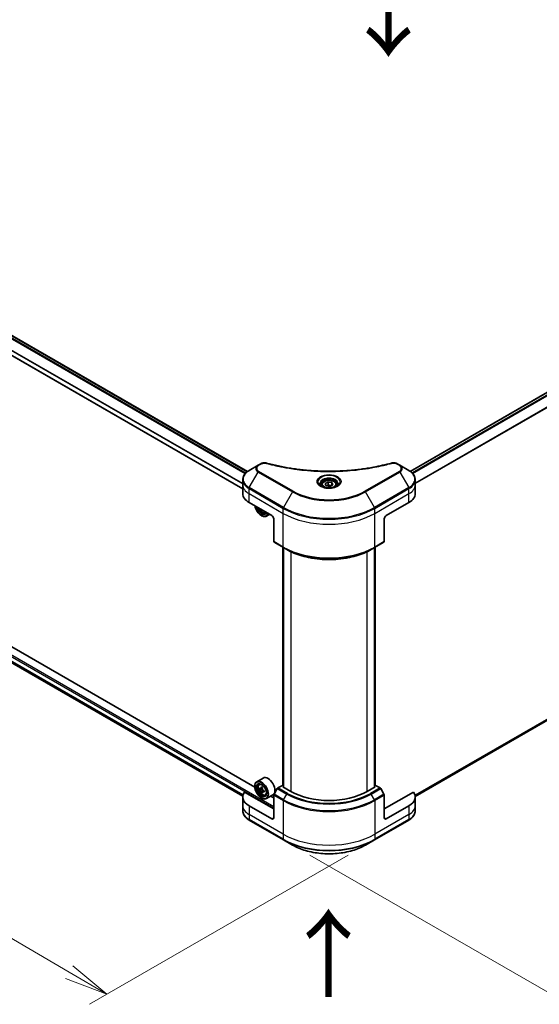
# Model space of a CAD drawing. Units: millimetres. Extents: x 87 to 12268, y 48 to 2296.
# Drawn here: x 453 to 631, y 837 to 1175 of the extents above; entities that cross this region are included whole.
import ezdxf

# ---------------------------------------------------------------- set-up
doc = ezdxf.new("R2010")
doc.units = ezdxf.units.MM
doc.header["$LTSCALE"] = 6
doc.layers.get('Defpoints').update_dxf_attribs({"lineweight": 25})
for name, color, linetype, lineweight in [('Dimension (ISO)', 7, 'Continuous', 18), ('Symbol (ISO)', 7, 'Continuous', 18), ('Visible (ISO)', 7, 'Continuous', 35), ('Visible Narrow (ISO)', 7, 'Continuous', 25)]:
    doc.layers.add(name, color=color, linetype=linetype, lineweight=lineweight)
doc.styles.add('Note Text (TK)', font='MS PGothic.ttf')
doc.dimstyles.new('Default - Method 1b (TK)', dxfattribs={"dimscale": 6, "dimtxt": 2.5, "dimasz": 2.5, "dimexe": 1, "dimexo": 1.5, "dimgap": 1, "dimtad": 1, "dimdsep": 46, "dimtxsty": 'Note Text (TK)', "dimblk": 'OPEN', "dimcen": 0.09, "dimdle": 5, "dimclrd": 100, "dimclre": 100, "dimclrt": 7, "dimadec": 1, "dimazin": 1, "dimtfac": 1, "dimtmove": 0, "dimatfit": 3, "dimldrblk": 'OPEN', "dimfxl": 1, "dimtolj": 1, "dimlwd": -1, "dimlwe": -1, "dimarcsym": 0})

# ---------------------------------------------------------------- blocks, each defined once
blk = doc.blocks.new('_Open')
at = {"color": 0, "linetype": 'ByBlock', "lineweight": -2}
for p, q in [((-1, 0.167), (0, 0)), ((-1, -0.167), (0, 0)), ((0, 0), (-1, 0))]:
    blk.add_line(p, q, dxfattribs=at)
blk = doc.blocks.new('*D21')
at = {"layer": 'Defpoints', "color": 0}
for p in [(282.09, 1051.66), (574.37, 893.7), (482.68, 840.77)]:
    blk.add_point(p, dxfattribs=at)
at = {"layer": 'Dimension (ISO)', "color": 100}
for p, q in [((273.12, 1046.48), (195.5, 1001.66)), ((214.43, 997.55), (469.73, 848.34)), ((565.4, 888.52), (476.7, 837.31))]:
    blk.add_line(p, q, dxfattribs=at)
at = {"layer": 'Dimension (ISO)', "color": 100, "xscale": 15, "yscale": 15, "zscale": 15}
for p, rotation in [((201.48, 1005.12), 149.6961351358703), ((482.68, 840.77), 329.6961351358703)]:
    blk.add_blockref('_Open', p, dxfattribs=dict(at, rotation=rotation))
at = {"layer": 'Dimension (ISO)', "color": 7, "insert": (336.28, 940.37), "char_height": 15, "attachment_point": 4, "rotation": 329.6961, "style": 'Note Text (TK)'}
blk.add_mtext('\\A1;{\\Q29.696;\\W0.819;\\H0.816x;438}', dxfattribs=at)
blk = doc.blocks.new('*D22')
at = {"layer": 'Defpoints', "color": 0}
for p in [(881.2, 1078.04), (543.23, 893.7), (634.92, 840.77)]:
    blk.add_point(p, dxfattribs=at)
at = {"layer": 'Dimension (ISO)', "color": 100}
for p, q in [((890.18, 1072.85), (967.8, 1028.04)), ((948.86, 1023.94), (647.88, 848.33)), ((552.21, 888.52), (640.9, 837.31))]:
    blk.add_line(p, q, dxfattribs=at)
at = {"layer": 'Dimension (ISO)', "color": 100, "xscale": 15, "yscale": 15, "zscale": 15}
for p, rotation in [((961.81, 1031.5), 30.26150633805885), ((634.92, 840.77), 210.2615063380588)]:
    blk.add_blockref('_Open', p, dxfattribs=dict(at, rotation=rotation))
at = {"layer": 'Dimension (ISO)', "color": 7, "insert": (783.11, 941.26), "char_height": 15, "attachment_point": 4, "rotation": 30.2615, "style": 'Note Text (TK)'}
blk.add_mtext('\\A1;{\\Q-29.738;\\W0.819;\\H0.816x;508}', dxfattribs=at)

msp = doc.modelspace()

# ---------------------------------------------------------------- linework, layer by layer
at = {"layer": 'Visible (ISO)'}
for p, q in [((586.6295, 1020.1077), (851.9278, 1173.2777)), ((530.8587, 1020.0236), (311.1781, 1146.8563)), ((529.225, 1014.0717), (307.9363, 1141.8329)), ((588.3754, 908.5839), (852.9096, 1061.3127)), ((309.6567, 1035.5003), (529.2397, 908.724)), ((534.5559, 1022.2072), (531.4835, 1020.4334)), ((535.4286, 1022.7111), (534.5559, 1022.2072)), ((583.0479, 1022.2072), (582.1751, 1022.7111)), ((586.1203, 1020.4334), (583.0479, 1022.2072)), ((529.225, 1015.4792), (529.225, 1017.2073)), ((588.3788, 1015.4792), (588.3788, 1017.2073)), ((529.225, 1012.4644), (529.225, 1015.4792)), ((556.2634, 1015.4792), (556.2634, 1014.9069)), ((557.5149, 1015.9044), (558.4571, 1016.4483)), ((557.8598, 1015.1614), (557.5149, 1015.9044)), ((559.1467, 1014.9623), (557.8598, 1015.1614)), ((558.4571, 1016.4483), (559.744, 1016.2492)), ((558.4571, 1015.4685), (558.4571, 1016.4483)), ((560.0888, 1015.5062), (559.1467, 1014.9623)), ((559.744, 1016.2492), (560.0888, 1015.5062)), ((559.744, 1016.2492), (559.744, 1015.3071)), ((561.3403, 1015.4792), (561.3403, 1014.9069)), ((588.3788, 1012.4644), (588.3788, 1015.4792)), ((531.3879, 1009.4497), (539.2205, 1004.9275)), ((535.7579, 1006.9267), (535.5709, 1006.8187)), ((578.3833, 1004.9275), (586.2159, 1009.4497)), ((535.6305, 1004.9275), (535.6958, 1004.8899)), ((536.9181, 1005.9239), (537.2816, 1006.0469)), ((538.4641, 1005.3642), (537.3574, 1004.7253)), ((539.8732, 1003.797), (539.8732, 996.0394)), ((577.7306, 1003.797), (577.7306, 996.0394)), ((539.9688, 995.8281), (543.2323, 993.9439)), ((542.9251, 912.346), (542.9251, 994.1212)), ((543.2323, 993.9439), (544.3466, 993.3005)), ((543.2515, 993.9328), (543.2515, 911.7807)), ((574.3714, 993.9439), (573.2572, 993.3005)), ((574.3523, 911.7807), (574.3523, 993.9328)), ((574.3714, 993.9439), (577.635, 995.8281)), ((574.6787, 994.1212), (574.6787, 912.346)), ((533.3519, 911.8436), (422.6074, 975.7819)), ((533.346, 912.0353), (533.346, 912.1107)), ((536.2535, 914.9132), (534.0343, 913.6319)), ((534.8527, 912.6522), (535.1605, 912.9227)), ((542.8104, 912.4122), (541.3138, 911.5481)), ((543.2515, 912.1575), (542.8104, 912.4122)), ((543.0062, 911.9223), (543.2515, 912.0639)), ((545.7476, 910.3395), (543.0062, 911.9223)), ((574.5976, 911.9223), (571.8562, 910.3395)), ((574.7934, 912.4122), (574.3523, 912.1575)), ((574.3523, 912.0639), (574.5976, 911.9223)), ((576.29, 911.5481), (574.7934, 912.4122)), ((529.225, 908.4553), (529.225, 905.4406)), ((539.8732, 904.31), (529.8108, 910.1195)), ((535.3415, 911.2561), (534.955, 911.033)), ((535.971, 911.5937), (535.4194, 911.2752)), ((535.5224, 911.3347), (535.8019, 911.1733)), ((535.9534, 910.1962), (535.5669, 909.9731)), ((536.5606, 910.5726), (536.0089, 910.2541)), ((536.1119, 910.6363), (536.1119, 910.3135)), ((536.9181, 909.0749), (537.3062, 909.2062)), ((539.5766, 909.1575), (537.3574, 907.8762)), ((539.8732, 908.0785), (538.7904, 908.7036)), ((539.8732, 901.2953), (539.8732, 909.0529)), ((541.083, 911.3045), (539.9688, 909.3746)), ((577.635, 909.3746), (576.5208, 911.3045)), ((587.793, 910.1195), (577.7306, 904.31)), ((577.7306, 901.2953), (577.7306, 909.0529)), ((588.3788, 908.4553), (588.3788, 905.4406)), ((529.225, 905.4406), (529.225, 903.7124)), ((539.2205, 900.9184), (531.3879, 905.4406)), ((535.6305, 908.0785), (535.6958, 908.0408)), ((586.2159, 905.4406), (578.3833, 900.9184)), ((588.3788, 905.4406), (588.3788, 903.7124)), ((531.4835, 900.4864), (543.2323, 893.7032)), ((574.3714, 893.7032), (586.1203, 900.4864)), ((543.2323, 893.7032), (546.3047, 891.9294)), ((571.299, 891.9294), (574.3714, 893.7032))]:
    msp.add_line(p, q, dxfattribs=at)
for centre, major_axis, ratio, start_param, end_param in [((536.6096, 1012.4644), (-7.3846, 0), 0.57735027, 0, 0.78539816), ((580.9942, 1012.4644), (7.3846, 0), 0.57735027, 5.49778714, 6.28318531), ((535.6305, 1007.5654), (1.6154, -2.7979), 0.57735027, 4.14295132, 6.85262297), ((535.6305, 1007.5654), (1.2462, -2.1584), 0.57735027, 4.20847089, 6.7871034), ((535.6958, 1007.6031), (1.2, -2.0785), 0.57735027, 4.26003672, 6.73553756), ((540.2387, 1010.4604), (-3.329, -5.8224), 0.58013766, 5.62131538, 5.66825503), ((540.4466, 1009.3994), (6.6131, 0.0277), 0.57454936, 3.8809496, 3.96821577), ((540.6466, 1010.2271), (3.329, 5.8224), 0.58013766, 2.48020335, 2.52666237), ((535.6958, 1007.6031), (1.6615, -2.8779), 0.57735027, 5.49778714, 6.83022162), ((539.2205, 1004.1738), (-0.4615, 0.7994), 0.57735027, 3.92699082, 5.49778714), ((578.3833, 1004.1738), (-0.4615, -0.7994), 0.57735027, 3.92699082, 5.49778714), ((540.1995, 996.2278), (-0.2308, -0.3997), 0.57735027, 5.49778714, 6.28318531), ((577.4042, 996.2278), (0.2308, -0.3997), 0.57735027, 0, 0.78539816), ((537.915, 912.0353), (1.6615, -2.8779), 0.57735027, 0, 3.14159265), ((535.6958, 910.7541), (1.6615, -2.8779), 0.57735027, 5.49778714, 10.21017612), ((535.6958, 910.7541), (1.2, -2.0785), 0.57735027, 2.37524496, 7.049533), ((540.2387, 913.6124), (-3.3534, -5.8083), 0.57735027, 5.32488771, 5.38918907), ((540.4427, 914.4368), (-6.6132, 0), 0.57735027, 0.74176508, 0.82903125), ((536.6096, 908.4553), (-7.3846, 0), 0.57735027, 5.88218392, 7.06858347), ((539.6268, 913.9657), (-3.3066, -5.7272), 0.57735027, 5.45415406, 5.54142023), ((540.4427, 913.7302), (-6.7069, 0), 0.57735027, 0.61249873, 0.67680009), ((540.4427, 913.2592), (6.7069, 0), 0.57735027, 3.75409138, 3.81839274), ((540.2387, 913.6124), (-3.3534, -5.8083), 0.57735027, 5.60638522, 5.67068658), ((540.4427, 912.5526), (6.6132, 0), 0.57735027, 3.88335773, 3.9706239), ((535.8019, 910.8153), (0.2192, -0.3797), 0.57735027, 1.79506236, 2.35619449), ((540.6466, 913.3769), (3.3534, 5.8083), 0.57735027, 2.18329505, 2.24759641), ((540.6466, 913.3769), (3.3534, 5.8083), 0.57735027, 2.46479257, 2.52909393), ((535.8019, 910.8153), (0.2192, -0.3797), 0.57735027, 0.78539816, 1.3465303), ((540.4427, 913.7302), (-6.7069, 0), 0.57735027, 0.89399624, 0.9582976), ((540.4427, 913.2592), (6.7069, 0), 0.57735027, 4.03558889, 4.09989025), ((541.2586, 913.0236), (3.3066, 5.7272), 0.57735027, 2.3125614, 2.39982758), ((540.1995, 909.2413), (-0.2308, -0.3997), 0.57735027, 4.71238898, 5.49778714), ((541.3138, 911.1713), (-0.2308, -0.3997), 0.57735027, 3.92699082, 4.71238898), ((558.8019, 917.8764), (-18.4615, 0), 0.57735027, 0.78539816, 2.35619449), ((576.29, 911.1713), (-0.2308, 0.3997), 0.57735027, 4.71238898, 5.49778714), ((577.4042, 909.2413), (-0.2308, 0.3997), 0.57735027, 3.92699082, 4.71238898), ((580.9942, 908.4553), (7.3846, 0), 0.57735027, 5.49778714, 6.6841867), ((539.2205, 901.6721), (0.4615, -0.7994), 0.57735027, 5.49778714, 7.06858347), ((578.3833, 901.6721), (-0.4615, -0.7994), 0.57735027, 5.49778714, 7.06858347)]:
    msp.add_ellipse(centre, major_axis=major_axis, ratio=ratio, start_param=start_param, end_param=end_param, dxfattribs=at)
for major_axis in [(-1.6154, 2.7979), (1.2462, -2.1584)]:
    msp.add_ellipse((535.6305, 910.7164), major_axis=major_axis, ratio=0.57735027, dxfattribs=at)
for points, knots in [([(531.4835, 1020.4334), (531.209, 1020.2749), (530.954, 1020.1028), (530.4891, 1019.7333), (530.2792, 1019.536), (529.9109, 1019.1186), (529.7524, 1018.8985), (529.4939, 1018.4392), (529.3939, 1018.1999), (529.2594, 1017.7095), (529.225, 1017.4585), (529.225, 1017.2073)], [6.283185307, 6.283185307, 6.283185307, 6.283185307, 6.44026494, 6.44026494, 6.597344573, 6.597344573, 6.754424205, 6.754424205, 6.911503838, 6.911503838, 7.068583471, 7.068583471, 7.068583471, 7.068583471]), ([(535.4286, 1022.7111), (535.5367, 1022.7735), (535.6522, 1022.826), (535.8949, 1022.9134), (536.0221, 1022.9481), (536.2841, 1022.9995), (536.419, 1023.0162), (536.6921, 1023.0305), (536.8304, 1023.0281), (537.1056, 1023.0023), (537.2426, 1022.9789), (537.3768, 1022.942)], [0, 0, 0, 0, 0.037500483, 0.037500483, 0.075000966, 0.075000966, 0.11250145, 0.11250145, 0.150001933, 0.150001933, 0.187502416, 0.187502416, 0.187502416, 0.187502416]), ([(537.3768, 1022.942), (538.0469, 1022.7576), (538.7158, 1022.5838), (540.0748, 1022.2517), (540.7607, 1022.0943), (542.1442, 1021.7973), (542.8417, 1021.6577), (544.2469, 1021.3964), (544.9546, 1021.2748), (546.3788, 1021.0499), (547.0953, 1020.9466), (548.5356, 1020.7584), (549.2595, 1020.6736), (550.7131, 1020.5226), (551.4428, 1020.4565), (552.9067, 1020.343), (553.6409, 1020.2956), (555.1122, 1020.2198), (555.8493, 1020.1914), (557.3251, 1020.1534), (558.0637, 1020.1439), (559.5408, 1020.1439), (560.2794, 1020.1534), (561.7551, 1020.1914), (562.4921, 1020.2198), (563.9633, 1020.2956), (564.6974, 1020.343), (566.1612, 1020.4565), (566.8909, 1020.5227), (568.3444, 1020.6736), (569.0682, 1020.7585), (570.5085, 1020.9466), (571.225, 1021.0499), (572.6491, 1021.2748), (573.3568, 1021.3964), (575.1134, 1021.723), (576.1559, 1021.9392), (578.2132, 1022.4112), (579.2218, 1022.6655), (580.2269, 1022.942)], [0, 0, 0, 0, 0.24131062, 0.24131062, 0.48262125, 0.48262125, 0.72393187, 0.72393187, 0.9652425, 0.9652425, 1.20655312, 1.20655312, 1.44786375, 1.44786375, 1.68917437, 1.68917437, 1.930485, 1.930485, 2.17179562, 2.17179562, 2.41310625, 2.41310625, 2.65441687, 2.65441687, 2.8957275, 2.8957275, 3.13703812, 3.13703812, 3.37834875, 3.37834875, 3.61965937, 3.61965937, 3.86097, 3.86097, 4.10228062, 4.10228062, 4.46424656, 4.46424656, 4.82621249, 4.82621249, 4.82621249, 4.82621249]), ([(580.2269, 1022.942), (580.3612, 1022.9789), (580.4982, 1023.0023), (580.7734, 1023.0281), (580.9117, 1023.0305), (581.1848, 1023.0162), (581.3197, 1022.9995), (581.5817, 1022.9481), (581.7089, 1022.9134), (581.9516, 1022.826), (582.0671, 1022.7735), (582.1751, 1022.7111)], [0, 0, 0, 0, 0.037500834, 0.037500834, 0.075001667, 0.075001667, 0.112502501, 0.112502501, 0.150003335, 0.150003335, 0.187504168, 0.187504168, 0.187504168, 0.187504168]), ([(588.3788, 1017.2073), (588.3788, 1017.4585), (588.3444, 1017.7095), (588.2098, 1018.1999), (588.1099, 1018.4392), (587.8514, 1018.8985), (587.6929, 1019.1186), (587.3245, 1019.536), (587.1146, 1019.7333), (586.6497, 1020.1028), (586.3947, 1020.2749), (586.1203, 1020.4334)], [3.926990817, 3.926990817, 3.926990817, 3.926990817, 4.08407045, 4.08407045, 4.241150082, 4.241150082, 4.398229715, 4.398229715, 4.555309348, 4.555309348, 4.71238898, 4.71238898, 4.71238898, 4.71238898]), ([(556.2634, 1015.4792), (556.2634, 1015.6374), (556.3007, 1015.7949), (556.444, 1016.0987), (556.5548, 1016.2431), (556.8468, 1016.5147), (557.0357, 1016.6379), (557.4682, 1016.8428), (557.7134, 1016.923), (558.2297, 1017.0313), (558.5005, 1017.0597), (559.0418, 1017.0636), (559.3122, 1017.0394), (559.8293, 1016.9397), (560.0757, 1016.8643), (560.5218, 1016.6652), (560.7212, 1016.5413), (561.0449, 1016.2524), (561.1715, 1016.0876), (561.3089, 1015.7697), (561.3403, 1015.6247), (561.3403, 1015.4792)], [5.49778714, 5.49778714, 5.49778714, 5.49778714, 5.76358151, 5.76358151, 6.05320602, 6.05320602, 6.38130093, 6.38130093, 6.7200118, 6.7200118, 7.05614499, 7.05614499, 7.3907044, 7.3907044, 7.72661984, 7.72661984, 8.06527209, 8.06527209, 8.39487174, 8.39487174, 8.6393798, 8.6393798, 8.6393798, 8.6393798]), ([(556.3781, 1014.8192), (556.347, 1014.8414), (556.3171, 1014.8639), (556.2014, 1014.9558), (556.1264, 1015.027), (556.001, 1015.169), (555.9508, 1015.2398), (555.8732, 1015.3776), (555.8459, 1015.4445), (555.8103, 1015.5743), (555.8019, 1015.6371), (555.8019, 1015.6999)], [4.818017476, 4.818017476, 4.818017476, 4.818017476, 4.869468613, 4.869468613, 5.026548246, 5.026548246, 5.183627878, 5.183627878, 5.340707511, 5.340707511, 5.497787144, 5.497787144, 5.497787144, 5.497787144]), ([(556.1234, 1014.9529), (556.3787, 1014.8056), (556.6803, 1014.6762), (557.3492, 1014.4719), (557.7171, 1014.3975), (558.4814, 1014.3153), (558.8778, 1014.308), (559.6546, 1014.3625), (560.0348, 1014.4244), (560.7357, 1014.6082), (561.0566, 1014.7298), (561.3833, 1014.8985), (561.4326, 1014.9254), (561.4803, 1014.9529)], [1.57079633, 1.57079633, 1.57079633, 1.57079633, 1.86959948, 1.86959948, 2.17192665, 2.17192665, 2.47714855, 2.47714855, 2.78265884, 2.78265884, 3.08573562, 3.08573562, 3.14159265, 3.14159265, 3.14159265, 3.14159265]), ([(561.8019, 1015.6999), (561.8019, 1015.6371), (561.7935, 1015.5743), (561.7579, 1015.4445), (561.7306, 1015.3776), (561.653, 1015.2398), (561.6028, 1015.169), (561.4774, 1015.027), (561.4023, 1014.9558), (561.2866, 1014.8639), (561.2568, 1014.8414), (561.2257, 1014.8192)], [2.35619449, 2.35619449, 2.35619449, 2.35619449, 2.513274123, 2.513274123, 2.670353756, 2.670353756, 2.827433388, 2.827433388, 2.984513021, 2.984513021, 3.035964158, 3.035964158, 3.035964158, 3.035964158]), ([(534.735, 1007.5172), (534.7366, 1007.5134), (534.7383, 1007.5095), (534.8271, 1007.3043), (534.9358, 1007.108), (535.1854, 1006.7443), (535.3263, 1006.577), (535.6287, 1006.2871), (535.7901, 1006.1648), (536.1206, 1005.9797), (536.2897, 1005.9168), (536.6139, 1005.8661), (536.7699, 1005.8749), (536.9143, 1005.9226), (536.9162, 1005.9233), (536.9181, 1005.9239)], [6.85980713, 6.85980713, 6.85980713, 6.85980713, 6.86618233, 6.86618233, 7.19826475, 7.19826475, 7.53011932, 7.53011932, 7.86395016, 7.86395016, 8.19867429, 8.19867429, 8.51537112, 8.51537112, 8.5195969, 8.5195969, 8.5195969, 8.5195969]), ([(544.3466, 993.3005), (545.8724, 992.4196), (547.6309, 991.6829), (551.447, 990.5603), (553.504, 990.1747), (557.7219, 989.789), (559.8819, 989.789), (564.0997, 990.1747), (566.1568, 990.5603), (569.9729, 991.6829), (571.7313, 992.4196), (573.2572, 993.3005)], [1.57079633, 1.57079633, 1.57079633, 1.57079633, 1.88495559, 1.88495559, 2.19911486, 2.19911486, 2.51327412, 2.51327412, 2.82743339, 2.82743339, 3.14159265, 3.14159265, 3.14159265, 3.14159265]), ([(534.8527, 912.6522), (534.7536, 912.5651), (534.6747, 912.454), (534.5539, 912.1862), (534.5169, 912.0257), (534.4911, 911.6696), (534.5058, 911.472), (534.5863, 911.0669), (534.6522, 910.8593), (534.8271, 910.4553), (534.9358, 910.2589), (535.1854, 909.8952), (535.3263, 909.7279), (535.6287, 909.4381), (535.7901, 909.3157), (536.1206, 909.1306), (536.2897, 909.0678), (536.6139, 909.0171), (536.7699, 909.0259), (536.9143, 909.0736), (536.9162, 909.0742), (536.9181, 909.0749)], [5.61273042, 5.61273042, 5.61273042, 5.61273042, 5.89122663, 5.89122663, 6.20304547, 6.20304547, 6.5366804, 6.5366804, 6.87102196, 6.87102196, 7.20310438, 7.20310438, 7.53495895, 7.53495895, 7.86878979, 7.86878979, 8.20351391, 8.20351391, 8.52021075, 8.52021075, 8.52443652, 8.52443652, 8.52443652, 8.52443652]), ([(535.2141, 911.305), (535.2487, 911.2802), (535.2865, 911.263), (535.358, 911.2526), (535.3918, 911.2593), (535.447, 911.2912), (535.472, 911.3184), (535.5085, 911.3912), (535.5199, 911.4368), (535.5242, 911.484)], [0, 0, 0, 0, 0.0179369429, 0.0179369429, 0.0358738858, 0.0358738858, 0.0538108287, 0.0538108287, 0.0717477716, 0.0717477716, 0.0717477716, 0.0717477716]), ([(535.5242, 910.297), (535.5199, 910.3393), (535.5085, 910.3896), (535.472, 910.4932), (535.447, 910.5467), (535.3918, 910.6423), (535.358, 910.6907), (535.2865, 910.7741), (535.2487, 910.8091), (535.2141, 910.834)], [0, 0, 0, 0, 0.0179369429, 0.0179369429, 0.0358738858, 0.0358738858, 0.0538108287, 0.0538108287, 0.0717477716, 0.0717477716, 0.0717477716, 0.0717477716]), ([(535.9321, 911.2485), (535.9279, 911.2013), (535.9319, 911.1468), (535.9587, 911.0375), (535.9813, 910.9827), (536.0365, 910.8871), (536.0727, 910.84), (536.154, 910.7622), (536.1991, 910.7315), (536.2421, 910.7115)], [0, 0, 0, 0, 0.0179369429, 0.0179369429, 0.0358738858, 0.0358738858, 0.0538108287, 0.0538108287, 0.0717477716, 0.0717477716, 0.0717477716, 0.0717477716]), ([(536.2421, 910.2404), (536.1991, 910.2604), (536.154, 910.2733), (536.0727, 910.2781), (536.0365, 910.27), (535.9813, 910.2382), (535.9587, 910.2123), (535.9319, 910.1451), (535.9279, 910.1038), (535.9321, 910.0614)], [0, 0, 0, 0, 0.0179369429, 0.0179369429, 0.0358738858, 0.0358738858, 0.0538108287, 0.0538108287, 0.0717477716, 0.0717477716, 0.0717477716, 0.0717477716]), ([(531.4835, 900.4864), (531.209, 900.6449), (530.954, 900.817), (530.4891, 901.1864), (530.2792, 901.3837), (529.9109, 901.8011), (529.7524, 902.0213), (529.4939, 902.4806), (529.3939, 902.7199), (529.2594, 903.2103), (529.225, 903.4613), (529.225, 903.7124)], [3.141592654, 3.141592654, 3.141592654, 3.141592654, 3.298672286, 3.298672286, 3.455751919, 3.455751919, 3.612831552, 3.612831552, 3.769911184, 3.769911184, 3.926990817, 3.926990817, 3.926990817, 3.926990817]), ([(588.3788, 903.7124), (588.3788, 903.4613), (588.3444, 903.2103), (588.2098, 902.7199), (588.1099, 902.4806), (587.8514, 902.0213), (587.6929, 901.8011), (587.3245, 901.3837), (587.1146, 901.1864), (586.6497, 900.817), (586.3947, 900.6449), (586.1203, 900.4864)], [0.785398163, 0.785398163, 0.785398163, 0.785398163, 0.942477796, 0.942477796, 1.099557429, 1.099557429, 1.256637061, 1.256637061, 1.413716694, 1.413716694, 1.570796327, 1.570796327, 1.570796327, 1.570796327]), ([(546.3047, 891.9294), (547.6255, 891.1668), (549.1465, 890.5297), (552.4458, 889.5592), (554.2237, 889.2259), (557.8686, 888.8926), (559.7351, 888.8926), (563.3801, 889.2259), (565.158, 889.5592), (568.4573, 890.5297), (569.9783, 891.1668), (571.299, 891.9294)], [3.14159265, 3.14159265, 3.14159265, 3.14159265, 3.45575192, 3.45575192, 3.76991118, 3.76991118, 4.08407045, 4.08407045, 4.39822972, 4.39822972, 4.71238898, 4.71238898, 4.71238898, 4.71238898])]:
    msp.add_open_spline(points, degree=3, knots=knots, dxfattribs=at)
for points, weights in [([(558.4571, 1015.4685), (558.2258, 1015.2579), (558.0253, 1015.1357)], [1, 1.07039454817, 1.07672477615]), ([(559.6685, 1015.2635), (559.0714, 1015.2236), (558.4571, 1015.4685)], [1.01523736138, 1.14666441016, 1])]:
    msp.add_rational_spline(points, weights, degree=2, dxfattribs=at)
at = {"layer": 'Visible Narrow (ISO)'}
for p, q in [((586.7017, 1020.0557), (852.0663, 1173.264)), ((852.7631, 1172.8678), (587.2651, 1019.5824)), ((587.4249, 1019.4196), (852.9225, 1172.7047)), ((854.7989, 1169.9073), (588.3788, 1016.0895)), ((588.3788, 1015.8924), (854.8624, 1169.7468)), ((310.3284, 1146.2494), (530.1184, 1019.3536)), ((530.2212, 1019.4643), (310.4039, 1146.3758)), ((311.0969, 1146.8095), (530.7886, 1019.9705)), ((529.225, 1014.1654), (308.0563, 1141.8572)), ((308.4314, 1143.2442), (529.225, 1015.7689)), ((529.225, 1015.9004), (308.4316, 1143.3755)), ((854.8624, 1062.8866), (588.3188, 908.9976)), ((588.3357, 908.915), (854.7989, 1062.7576)), ((852.9225, 1061.3215), (588.3754, 908.5851)), ((295.1055, 1045.9282), (539.8732, 904.6115)), ((539.8732, 905.0637), (295.3013, 1046.2674)), ((529.3114, 909.1058), (308.4314, 1036.631)), ((308.4314, 1036.5694), (529.2977, 909.0522)), ((529.2398, 908.7248), (309.6521, 1035.5038)), ((534.7867, 1022.1843), (535.6594, 1022.6882)), ((546.5355, 1013.2962), (534.7867, 1020.0794)), ((582.8171, 1020.0794), (571.0683, 1013.2962)), ((581.9444, 1022.6882), (582.8171, 1022.1843)), ((531.4835, 1014.5142), (534.5559, 1019.8358)), ((534.5559, 1019.8358), (546.3047, 1013.0526)), ((571.299, 1013.0526), (583.0479, 1019.8358)), ((583.0479, 1019.8358), (586.1203, 1014.5142)), ((531.3879, 1012.4644), (531.3879, 1014.1926)), ((531.3879, 1014.1926), (543.1368, 1007.4094)), ((543.2323, 1007.731), (531.4835, 1014.5142)), ((586.1203, 1014.5142), (574.3714, 1007.731)), ((574.467, 1007.4094), (586.2159, 1014.1926)), ((586.2159, 1012.4644), (586.2159, 1014.1926)), ((531.3879, 1012.4644), (543.1368, 1005.6812)), ((531.3879, 1009.4497), (531.3879, 1012.4644)), ((546.3047, 1013.0526), (543.2323, 1007.731)), ((574.3714, 1007.731), (571.299, 1013.0526)), ((574.467, 1005.6812), (586.2159, 1012.4644)), ((586.2159, 1009.4497), (586.2159, 1012.4644)), ((543.1368, 1005.6812), (543.1368, 1007.4094)), ((574.467, 1005.6812), (574.467, 1007.4094)), ((543.1368, 994.1551), (543.1368, 1005.6812)), ((574.467, 994.1551), (574.467, 1005.6812)), ((543.1368, 994.1551), (539.8732, 996.0394)), ((543.0062, 912.2991), (543.0062, 994.0744)), ((543.3326, 911.7339), (543.3326, 993.886)), ((574.2712, 993.886), (574.2712, 911.7339)), ((577.7306, 996.0394), (574.467, 994.1551)), ((574.5976, 994.0744), (574.5976, 912.2991)), ((545.7476, 992.563), (545.7476, 910.3395)), ((571.8562, 910.3395), (571.8562, 992.563)), ((535.2141, 910.834), (535.8019, 911.1733)), ((535.5242, 911.484), (535.8654, 911.681)), ((536.1119, 910.6363), (535.5242, 910.297)), ((536.5834, 910.4375), (536.2421, 910.2404)), ((539.8732, 909.0529), (543.1368, 907.1687)), ((543.2323, 907.4904), (539.9688, 909.3746)), ((541.083, 911.3045), (544.3466, 909.4203)), ((544.5774, 909.6639), (541.3138, 911.5481)), ((543.2323, 907.4904), (544.3466, 909.4203)), ((576.29, 911.5481), (573.0264, 909.6639)), ((573.2572, 909.4203), (576.5208, 911.3045)), ((574.3714, 907.4904), (573.2572, 909.4203)), ((577.635, 909.3746), (574.3714, 907.4904)), ((574.467, 907.1687), (577.7306, 909.0529)), ((531.3879, 905.4406), (531.3879, 902.4258)), ((543.1368, 907.1687), (543.1368, 895.6426)), ((574.467, 907.1687), (574.467, 895.6426)), ((586.2159, 905.4406), (586.2159, 902.4258)), ((543.1368, 895.6426), (531.3879, 902.4258)), ((531.3879, 902.4258), (531.3879, 900.6977)), ((586.2159, 902.4258), (574.467, 895.6426)), ((586.2159, 902.4258), (586.2159, 900.6977)), ((543.1368, 893.9145), (531.3879, 900.6977)), ((539.8732, 901.2953), (539.2205, 900.9184)), ((586.2159, 900.6977), (574.467, 893.9145)), ((578.3833, 900.9184), (577.7306, 901.2953)), ((543.1368, 895.6426), (543.1368, 893.9145)), ((574.467, 895.6426), (574.467, 893.9145))]:
    msp.add_line(p, q, dxfattribs=at)
for centre, major_axis, ratio, start_param, end_param in [((536.6096, 1017.4738), (-7.2494, 0), 0.57735027, 5.49778714, 7.06858347), ((536.6096, 1021.0215), (-2.9044, 0), 0.57735027, 5.49778714, 7.06858347), ((536.6096, 1021.1319), (-2.5781, 0), 0.57735027, 5.49778714, 7.06858347), ((534.7867, 1021.8075), (-0.2308, 0.3997), 0.57735027, 5.49778714, 6.28318531), ((534.7867, 1019.7025), (-0.2308, -0.3997), 0.57735027, 3.92699082, 4.71238898), ((535.6594, 1022.3114), (-0.2308, 0.3997), 0.57735027, 5.49778714, 6.28318531), ((537.2544, 1022.4969), (0.1224, 0.445), 0.35119009, 0, 0.66445074), ((580.3493, 1022.4969), (-0.1224, 0.445), 0.35119009, 5.61873456, 6.28318531), ((581.9444, 1022.3114), (0.2308, 0.3997), 0.57735027, 0, 0.78539816), ((582.8171, 1021.8075), (0.2308, 0.3997), 0.57735027, 0, 0.78539816), ((580.9942, 1021.1319), (2.5781, 0), 0.57735027, 5.49778714, 7.06858347), ((582.8171, 1019.7025), (0.2308, -0.3997), 0.57735027, 1.57079633, 2.35619449), ((580.9942, 1021.0215), (2.9044, 0), 0.57735027, 5.49778714, 7.06858347), ((580.9942, 1017.4738), (7.2494, 0), 0.57735027, 5.49778714, 7.06858347), ((536.6096, 1017.2073), (-7.3846, 0), 0.57735027, 0, 0.78539816), ((558.8019, 1016.4993), (-3.7879, 0), 0.57735027, 2.35619449, 7.06858347), ((558.8019, 1015.9664), (3.1352, 0), 0.57735027, 5.59811367, 10.10984959), ((558.8019, 1015.6999), (-3, 0), 0.57735027, 3.14159265, 6.28318531), ((580.9942, 1017.2073), (7.3846, 0), 0.57735027, 5.49778714, 6.28318531), ((536.6096, 1015.4792), (-7.3846, 0), 0.57735027, 0, 0.78539816), ((531.7143, 1014.381), (0.2308, 0.3997), 0.57735027, 1.57079633, 2.35619449), ((546.5355, 1012.9193), (-0.2308, -0.3997), 0.57735027, 3.92699082, 4.71238898), ((558.8019, 1020.3782), (-17.3473, 0), 0.57735027, 0.78539816, 2.35619449), ((558.8019, 1015.4792), (-2.5385, 0), 0.57735027, 0, 0.56017967), ((558.8019, 1015.4792), (2.5385, 0), 0.57735027, 5.72300564, 6.28318531), ((571.0683, 1012.9193), (-0.2308, 0.3997), 0.57735027, 4.71238898, 5.49778714), ((585.8895, 1014.381), (-0.2308, 0.3997), 0.57735027, 3.92699082, 4.71238898), ((580.9942, 1015.4792), (7.3846, 0), 0.57735027, 5.49778714, 6.28318531), ((558.8019, 1020.2678), (17.6736, 0), 0.57735027, 3.92699082, 5.49778714), ((535.9006, 1007.7214), (0.9752, -1.6892), 0.57735027, 4.51024609, 6.4853282), ((543.4631, 1007.5978), (0.2308, 0.3997), 0.57735027, 1.57079633, 2.35619449), ((558.8019, 1016.4536), (22.1538, 0), 0.57735027, 3.92699082, 5.49778714), ((558.8019, 1016.7201), (-22.0187, 0), 0.57735027, 0.78539816, 2.35619449), ((574.1407, 1007.5978), (-0.2308, 0.3997), 0.57735027, 3.92699082, 4.71238898), ((536.0046, 1007.7814), (1.0395, -1.8005), 0.57735027, 6.16824203, 6.44070536), ((558.8019, 1014.7255), (22.1538, 0), 0.57735027, 3.92699082, 5.49778714), ((558.8019, 1003.1994), (-22.1538, 0), 0.57735027, 0.78539816, 2.35619449), ((543.4631, 994.3436), (-0.2308, -0.3997), 0.57735027, 5.49778714, 6.28318531), ((558.8019, 1002.9329), (22.0187, 0), 0.57735027, 3.92699082, 5.49778714), ((558.8019, 1001.6463), (-20.4429, 0), 0.57735027, 0.78539816, 2.35619449), ((574.1407, 994.3436), (0.2308, -0.3997), 0.57735027, 0, 0.78539816), ((536.0046, 910.9324), (-1.0395, 1.8005), 0.57735027, 5.85940152, 6.39812858), ((536.0046, 910.9324), (1.0395, -1.8005), 0.57735027, 6.16824203, 6.70696909), ((544.5774, 909.2871), (-0.2308, -0.3997), 0.57735027, 3.92699082, 4.71238898), ((558.8019, 917.7661), (20.4429, 0), 0.57735027, 3.92699082, 5.49778714), ((558.8019, 917.8764), (-20.1165, 0), 0.57735027, 0.78539816, 2.35619449), ((573.0264, 909.2871), (0.2308, -0.3997), 0.57735027, 1.57079633, 2.35619449), ((536.6096, 905.4406), (-7.3846, 0), 0.57735027, 0, 0.78539816), ((543.4631, 907.3571), (0.2308, 0.3997), 0.57735027, 1.57079633, 2.35619449), ((558.8019, 916.213), (22.1538, 0), 0.57735027, 3.92699082, 5.49778714), ((558.8019, 916.4794), (-22.0187, 0), 0.57735027, 0.78539816, 2.35619449), ((574.1407, 907.3571), (-0.2308, 0.3997), 0.57735027, 3.92699082, 4.71238898), ((580.9942, 905.4406), (7.3846, 0), 0.57735027, 5.49778714, 6.28318531), ((536.6096, 903.7124), (-7.3846, 0), 0.57735027, 0, 0.78539816), ((580.9942, 903.7124), (7.3846, 0), 0.57735027, 5.49778714, 6.28318531), ((531.7143, 900.8861), (-0.2308, -0.3997), 0.57735027, 5.49778714, 6.28318531), ((585.8895, 900.8861), (0.2308, -0.3997), 0.57735027, 0, 0.78539816), ((558.8019, 904.6869), (-22.1538, 0), 0.57735027, 0.78539816, 2.35619449), ((558.8019, 902.9587), (-22.1538, 0), 0.57735027, 0.78539816, 2.35619449), ((543.4631, 894.1029), (-0.2308, -0.3997), 0.57735027, 5.49778714, 6.28318531), ((558.8019, 902.6923), (22.0187, 0), 0.57735027, 3.92699082, 5.49778714), ((558.8019, 899.1446), (-17.6736, 0), 0.57735027, 0.78539816, 2.35619449), ((574.1407, 894.1029), (0.2308, -0.3997), 0.57735027, 0, 0.78539816)]:
    msp.add_ellipse(centre, major_axis=major_axis, ratio=ratio, start_param=start_param, end_param=end_param, dxfattribs=at)
for centre, major_axis in [((558.8019, 1016.6097), (4.1143, 0)), ((558.8019, 1015.7053), (-2.2615, 0)), ((535.9006, 910.8723), (-0.9752, 1.6892))]:
    msp.add_ellipse(centre, major_axis=major_axis, ratio=0.57735027, dxfattribs=at)
for points, knots in [([(535.6594, 1022.6882), (535.7245, 1022.7258), (535.7956, 1022.76), (535.9928, 1022.8385), (536.1264, 1022.8765), (536.4493, 1022.9362), (536.6434, 1022.9495), (536.9794, 1022.9314), (537.1228, 1022.91), (537.2544, 1022.8738)], [0, 0, 0, 0, 0.029936483, 0.029936483, 0.077834855, 0.077834855, 0.14010274, 0.14010274, 0.187502416, 0.187502416, 0.187502416, 0.187502416]), ([(537.2544, 1022.8738), (537.3501, 1022.8475), (537.4458, 1022.8213), (537.6589, 1022.7636), (537.7764, 1022.7321), (538.0651, 1022.6555), (538.2367, 1022.6106), (538.6322, 1022.5088), (538.8565, 1022.4521), (539.3741, 1022.3241), (539.6678, 1022.2533), (540.346, 1022.0942), (540.7312, 1022.0071), (541.6215, 1021.813), (542.1277, 1021.708), (543.2534, 1021.4862), (543.8742, 1021.3717), (545.3332, 1021.1205), (546.1743, 1020.9894), (548.1211, 1020.7172), (549.2305, 1020.585), (551.7972, 1020.331), (553.2589, 1020.2244), (556.283, 1020.0818), (557.846, 1020.0504), (561.6144, 1020.0768), (563.8188, 1020.1766), (568.8406, 1020.598), (571.6434, 1020.9774), (575.4114, 1021.6893), (576.4422, 1021.9059), (578.1515, 1022.3023), (578.8371, 1022.4716), (579.7099, 1022.7007), (579.9035, 1022.7523), (580.1809, 1022.8276), (580.2652, 1022.8506), (580.3493, 1022.8738)], [0, 0, 0, 0, 0.0344265, 0.0344265, 0.07650467, 0.07650467, 0.1377084, 0.1377084, 0.21727325, 0.21727325, 0.32070756, 0.32070756, 0.45517217, 0.45517217, 0.62997615, 0.62997615, 0.8417425, 0.8417425, 1.12477817, 1.12477817, 1.49272454, 1.49272454, 1.97105483, 1.97105483, 2.47873595, 2.47873595, 3.19579554, 3.19579554, 4.127973, 4.127973, 4.4843018, 4.4843018, 4.72660511, 4.72660511, 4.79590965, 4.79590965, 4.82621249, 4.82621249, 4.82621249, 4.82621249]), ([(580.3493, 1022.8738), (580.4239, 1022.8943), (580.5024, 1022.9101), (580.7112, 1022.9393), (580.8443, 1022.9456), (581.1479, 1022.9357), (581.3175, 1022.9119), (581.6498, 1022.8288), (581.8098, 1022.7659), (581.9444, 1022.6882)], [0, 0, 0, 0, 0.026852665, 0.026852665, 0.069816928, 0.069816928, 0.125670471, 0.125670471, 0.187504168, 0.187504168, 0.187504168, 0.187504168])]:
    msp.add_open_spline(points, degree=3, knots=knots, dxfattribs=at)

# ---------------------------------------------------------------- texts
at = {"layer": 'Symbol (ISO)', "color": 7, "char_height": 24, "attachment_point": 4, "line_spacing_factor": 1.5, "style": 'Note Text (TK)'}
for insert, rotation in [((578.737, 1193.821), 270), ((559.0459, 838.5074), 90)]:
    msp.add_mtext('\\fMS PGothic|b0|i0;{\\H24.0000;→}', dxfattribs=dict(at, insert=insert, rotation=rotation))

# ---------------------------------------------------------------- dimensions: what is measured, and where the dimension line sits
at = {"layer": 'Dimension (ISO)', "color": 100}
for base, p1, p2, angle, text, picture, middle in [((634.9194, 840.7676), (881.2042, 1078.0354), (543.2323, 893.7032), 30.261506, '{\\Q-29.738;\\W0.819;\\H0.816x;508}', '*D22', (798.3669, 936.1314)), ((482.6843, 840.7676), (282.0896, 1051.6563), (574.3714, 893.7032), 149.696135, '{\\Q29.696;\\W0.819;\\H0.816x;438}', '*D21', (342.0819, 922.9418))]:
    dim = msp.add_linear_dim(base=base, p1=p1, p2=p2, angle=angle, text=text, dimstyle='Default - Method 1b (TK)', override={"dimgap": 1, "dimdec": 0, "dimlfac": 0.166667, "dimtol": 0, "dimlim": 0, "dimtp": 0, "dimtm": 0, "dimtdec": 0, "dimtofl": 0, "dimatfit": 1}, dxfattribs=at)
    dim.commit()
    dim.dimension.update_dxf_attribs({"geometry": picture, "text_midpoint": middle, "dimtype": 160})

doc.saveas('drawing.dxf')
